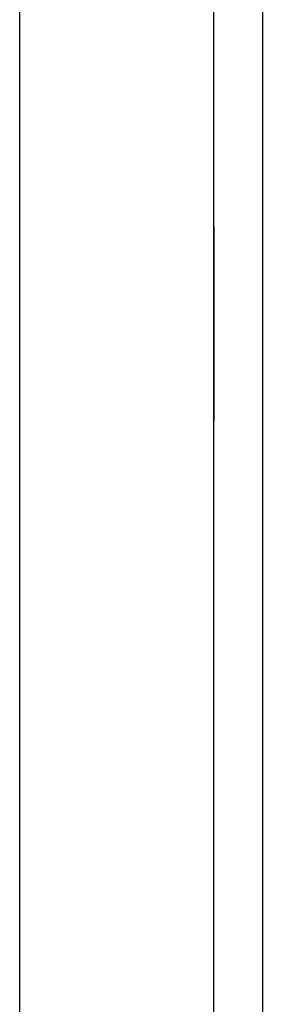
# Model space of a CAD drawing. Units: millimetres. Extents: x -163 to 130, y 46 to 372.
# Drawn here: x -137 to -137, y 155 to 157 of the extents above; entities that cross this region are included whole.
import ezdxf

# ---------------------------------------------------------------- set-up
doc = ezdxf.new("R2010")
doc.units = ezdxf.units.MM
doc.header["$MEASUREMENT"] = 0
doc.layers.add('Ebene 1', color=7, linetype='Continuous', lineweight=0)

msp = doc.modelspace()

# ---------------------------------------------------------------- linework, layer by layer
at = {"layer": 'Ebene 1', "color": 18, "lineweight": 25, "true_color": 0x000000}
for points in [[(-136.983, 159.42), (-136.983, 159.42), (-136.983, 151.0239), (-136.983, 151.0239)], [(-136.7008, 151.3061), (-136.7008, 151.3061), (-136.7008, 159.2083), (-136.7008, 159.2083)], [(-136.6302, 159.2083), (-136.6302, 159.2083), (-136.6302, 151.3061), (-136.6302, 151.3061)], [(-136.7008, 156.3861), (-136.7008, 156.3861), (-136.7008, 156.3861), (-136.7008, 156.3861)], [(-136.7008, 156.3861), (-136.7008, 156.3861), (-136.7008, 156.3861), (-136.7008, 156.3861)], [(-136.7008, 156.3861), (-136.7008, 156.3861), (-136.7008, 156.3861), (-136.7008, 156.3861)], [(-136.7008, 156.3156), (-136.7008, 156.3156), (-136.7008, 156.3156), (-136.7008, 156.3156)], [(-136.7008, 156.3156), (-136.7008, 156.3156), (-136.7008, 156.3156), (-136.7008, 156.3156)], [(-136.7008, 156.3156), (-136.7008, 156.3156), (-136.7008, 156.3156), (-136.7008, 156.3156)], [(-136.7008, 156.3156), (-136.7008, 156.3156), (-136.7008, 156.3156), (-136.7008, 156.3156)], [(-136.7008, 156.3156), (-136.7008, 156.3156), (-136.7008, 156.3156), (-136.7008, 156.3156)], [(-136.7008, 156.3156), (-136.7008, 156.3156), (-136.7008, 156.3156), (-136.7008, 156.3156)], [(-136.7008, 156.3156), (-136.7008, 156.3156), (-136.7008, 156.3156), (-136.7008, 156.3156)], [(-136.7008, 156.3156), (-136.7008, 156.3156), (-136.7008, 156.3156), (-136.7008, 156.3156)], [(-136.7008, 156.3156), (-136.7008, 156.3156), (-136.7008, 156.3156), (-136.7008, 156.3156)], [(-136.7008, 156.3156), (-136.7008, 156.3156), (-136.7008, 156.3156), (-136.7008, 156.3156)], [(-136.7008, 156.3156), (-136.7008, 156.3156), (-136.7008, 156.3156), (-136.7008, 156.3156)], [(-136.7008, 156.3156), (-136.7008, 156.3156), (-136.7008, 156.3156), (-136.7008, 156.3156)], [(-136.7008, 156.3156), (-136.7008, 156.3156), (-136.7008, 156.3156), (-136.7008, 156.3156)], [(-136.7008, 156.3156), (-136.7008, 156.3156), (-136.7008, 156.3156), (-136.7008, 156.3156)], [(-136.7008, 156.3156), (-136.7008, 156.3156), (-136.7008, 156.3156), (-136.7008, 156.3156)], [(-136.7008, 156.3156), (-136.7008, 156.3156), (-136.7008, 156.3156), (-136.7008, 156.3156)], [(-136.7008, 156.3156), (-136.7008, 156.3156), (-136.7008, 156.3156), (-136.7008, 156.3156)], [(-136.7008, 156.3156), (-136.7008, 156.3156), (-136.7008, 156.3156), (-136.7008, 156.3156)], [(-136.7008, 156.3156), (-136.7008, 156.3156), (-136.7008, 156.3156), (-136.7008, 156.3156)], [(-136.7008, 156.3156), (-136.7008, 156.3156), (-136.7008, 156.3156), (-136.7008, 156.3156)], [(-136.7008, 156.3156), (-136.7008, 156.3156), (-136.7008, 156.3156), (-136.7008, 156.3156)], [(-136.7008, 156.3156), (-136.7008, 156.3156), (-136.7008, 156.3156), (-136.7008, 156.3156)], [(-136.7008, 156.3156), (-136.7008, 156.3156), (-136.7008, 156.3156), (-136.7008, 156.3156)], [(-136.7008, 156.3156), (-136.7008, 156.3156), (-136.7008, 156.3156), (-136.7008, 156.3156)], [(-136.7008, 156.3156), (-136.7008, 156.3156), (-136.7008, 156.3156), (-136.7008, 156.3156)], [(-136.7008, 156.3156), (-136.7008, 156.3156), (-136.7008, 156.3156), (-136.7008, 156.3156)], [(-136.7008, 156.3156), (-136.7008, 156.3156), (-136.7008, 156.3156), (-136.7008, 156.3156)], [(-136.7008, 156.3156), (-136.7008, 156.3156), (-136.7008, 156.3156), (-136.7008, 156.3156)], [(-136.7008, 156.3156), (-136.7008, 156.3156), (-136.7008, 156.3156), (-136.7008, 156.3156)], [(-136.7008, 156.3156), (-136.7008, 156.3156), (-136.7008, 156.3156), (-136.7008, 156.3156)], [(-136.7008, 156.3156), (-136.7008, 156.3156), (-136.7008, 156.3156), (-136.7008, 156.3156)], [(-136.7008, 156.3156), (-136.7008, 156.3156), (-136.7008, 156.3156), (-136.7008, 156.3156)], [(-136.7008, 156.3156), (-136.7008, 156.3156), (-136.7008, 156.3156), (-136.7008, 156.3156)], [(-136.7008, 156.3156), (-136.7008, 156.3156), (-136.7008, 156.3156), (-136.7008, 156.3156)], [(-136.7008, 156.3156), (-136.7008, 156.3156), (-136.7008, 156.3156), (-136.7008, 156.3156)], [(-136.7008, 156.3156), (-136.7008, 156.3156), (-136.7008, 156.3156), (-136.7008, 156.3156)], [(-136.7008, 156.3156), (-136.7008, 156.3156), (-136.7008, 156.3156), (-136.7008, 156.3156)], [(-136.7008, 156.3156), (-136.7008, 156.3156), (-136.7008, 156.3156), (-136.7008, 156.3156)], [(-136.7008, 156.3156), (-136.7008, 156.3156), (-136.7008, 156.3156), (-136.7008, 156.3156)], [(-136.7008, 156.3156), (-136.7008, 156.3156), (-136.7008, 156.3156), (-136.7008, 156.3156)], [(-136.7008, 156.3156), (-136.7008, 156.3156), (-136.7008, 156.3156), (-136.7008, 156.3156)], [(-136.7008, 156.3156), (-136.7008, 156.3156), (-136.7008, 156.3156), (-136.7008, 156.3156)], [(-136.7008, 156.3156), (-136.7008, 156.3156), (-136.7008, 156.3156), (-136.7008, 156.3156)], [(-136.7008, 156.3156), (-136.7008, 156.3156), (-136.7008, 156.3156), (-136.7008, 156.3156)], [(-136.7008, 156.3156), (-136.7008, 156.3156), (-136.7008, 156.3156), (-136.7008, 156.3156)], [(-136.7008, 156.3156), (-136.7008, 156.3156), (-136.7008, 156.3156), (-136.7008, 156.3156)], [(-136.7008, 156.3156), (-136.7008, 156.3156), (-136.7008, 156.3156), (-136.7008, 156.3156)], [(-136.7008, 156.3156), (-136.7008, 156.3156), (-136.7008, 156.3156), (-136.7008, 156.3156)], [(-136.7008, 156.3156), (-136.7008, 156.3156), (-136.7008, 156.3156), (-136.7008, 156.3156)], [(-136.7008, 156.3156), (-136.7008, 156.3156), (-136.7008, 156.3156), (-136.7008, 156.3156)], [(-136.7008, 156.3156), (-136.7008, 156.3156), (-136.7008, 156.3156), (-136.7008, 156.3156)], [(-136.7008, 156.3156), (-136.7008, 156.3156), (-136.7008, 156.3156), (-136.7008, 156.3156)], [(-136.7008, 156.3156), (-136.7008, 156.3156), (-136.7008, 156.3156), (-136.7008, 156.3156)], [(-136.7008, 156.3156), (-136.7008, 156.3156), (-136.7008, 156.3156), (-136.7008, 156.3156)], [(-136.7008, 156.3156), (-136.7008, 156.3156), (-136.7008, 156.3156), (-136.7008, 156.3156)], [(-136.7008, 156.3156), (-136.7008, 156.3156), (-136.7008, 156.3156), (-136.7008, 156.3156)], [(-136.7008, 156.3156), (-136.7008, 156.3156), (-136.7008, 156.3156), (-136.7008, 156.3156)], [(-136.7008, 156.3156), (-136.7008, 156.3156), (-136.7008, 156.3156), (-136.7008, 156.3156)], [(-136.7008, 156.3156), (-136.7008, 156.3156), (-136.7008, 156.3156), (-136.7008, 156.3156)], [(-136.7008, 156.3156), (-136.7008, 156.3156), (-136.7008, 156.3156), (-136.7008, 156.3156)], [(-136.7008, 156.3156), (-136.7008, 156.3156), (-136.7008, 156.3156), (-136.7008, 156.3156)], [(-136.7008, 156.3156), (-136.7008, 156.3156), (-136.7008, 156.3156), (-136.7008, 156.3156)], [(-136.7008, 156.3156), (-136.7008, 156.3156), (-136.7008, 156.3156), (-136.7008, 156.3156)], [(-136.7008, 156.3156), (-136.7008, 156.3156), (-136.7008, 156.3156), (-136.7008, 156.3156)], [(-136.7008, 156.3156), (-136.7008, 156.3156), (-136.7008, 156.3156), (-136.7008, 156.3156)], [(-136.7008, 156.3156), (-136.7008, 156.3156), (-136.7008, 156.3156), (-136.7008, 156.3156)], [(-136.7008, 156.3156), (-136.7008, 156.3156), (-136.7008, 156.3156), (-136.7008, 156.3156)], [(-136.7008, 156.3156), (-136.7008, 156.3156), (-136.7008, 156.3156), (-136.7008, 156.3156)], [(-136.7008, 156.3156), (-136.7008, 156.3156), (-136.7008, 156.3156), (-136.7008, 156.3156)], [(-136.7008, 156.3156), (-136.7008, 156.3156), (-136.7008, 156.3156), (-136.7008, 156.3156)], [(-136.7008, 156.3156), (-136.7008, 156.3156), (-136.7008, 156.3156), (-136.7008, 156.3156)], [(-136.7008, 156.3156), (-136.7008, 156.3156), (-136.7008, 156.3156), (-136.7008, 156.3156)], [(-136.7008, 156.3156), (-136.7008, 156.3156), (-136.7008, 156.3156), (-136.7008, 156.3156)], [(-136.7008, 156.3156), (-136.7008, 156.3156), (-136.7008, 156.3156), (-136.7008, 156.3156)], [(-136.7008, 156.3156), (-136.7008, 156.3156), (-136.7008, 156.3156), (-136.7008, 156.3156)], [(-136.7008, 156.3156), (-136.7008, 156.3156), (-136.7008, 156.3156), (-136.7008, 156.3156)], [(-136.7008, 156.3156), (-136.7008, 156.3156), (-136.7008, 156.3156), (-136.7008, 156.3156)], [(-136.7008, 156.3156), (-136.7008, 156.3156), (-136.7008, 156.3156), (-136.7008, 156.3156)], [(-136.7008, 156.3156), (-136.7008, 156.3156), (-136.7008, 156.3156), (-136.7008, 156.3156)], [(-136.7008, 156.3156), (-136.7008, 156.3156), (-136.7008, 156.3156), (-136.7008, 156.3156)], [(-136.7008, 156.3156), (-136.7008, 156.3156), (-136.7008, 156.3156), (-136.7008, 156.3156)], [(-136.7008, 156.3156), (-136.7008, 156.3156), (-136.7008, 156.3156), (-136.7008, 156.3156)], [(-136.7008, 156.3156), (-136.7008, 156.3156), (-136.7008, 156.3156), (-136.7008, 156.3156)], [(-136.7008, 156.3156), (-136.7008, 156.3156), (-136.7008, 156.3156), (-136.7008, 156.3156)], [(-136.7008, 156.3156), (-136.7008, 156.3156), (-136.7008, 156.3156), (-136.7008, 156.3156)], [(-136.7008, 156.3156), (-136.7008, 156.3156), (-136.7008, 156.3156), (-136.7008, 156.3156)], [(-136.7008, 156.3156), (-136.7008, 156.3156), (-136.7008, 156.3156), (-136.7008, 156.3156)], [(-136.7008, 156.3156), (-136.7008, 156.3156), (-136.7008, 156.3156), (-136.7008, 156.3156)], [(-136.7008, 156.3156), (-136.7008, 156.3156), (-136.7008, 156.3156), (-136.7008, 156.3156)], [(-136.7008, 156.3156), (-136.7008, 156.3156), (-136.7008, 156.3156), (-136.7008, 156.3156)], [(-136.7008, 156.3156), (-136.7008, 156.3156), (-136.7008, 156.3156), (-136.7008, 156.3156)], [(-136.7008, 156.3156), (-136.7008, 156.3156), (-136.7008, 156.3156), (-136.7008, 156.3156)], [(-136.7008, 156.3156), (-136.7008, 156.3156), (-136.7008, 156.3156), (-136.7008, 156.3156)], [(-136.7008, 156.3156), (-136.7008, 156.3156), (-136.7008, 156.3156), (-136.7008, 156.3156)], [(-136.7008, 156.3156), (-136.7008, 156.3156), (-136.7008, 156.3156), (-136.7008, 156.3156)], [(-136.7008, 156.245), (-136.7008, 156.245), (-136.7008, 156.3156), (-136.7008, 156.3156)], [(-136.7008, 156.3156), (-136.7008, 156.3156), (-136.7008, 156.3156), (-136.7008, 156.3156)], [(-136.7008, 156.3156), (-136.7008, 156.3156), (-136.7008, 156.3156), (-136.7008, 156.3156)], [(-136.7008, 156.3156), (-136.7008, 156.3156), (-136.7008, 156.3156), (-136.7008, 156.3156)], [(-136.7008, 156.3156), (-136.7008, 156.3156), (-136.7008, 156.3156), (-136.7008, 156.3156)], [(-136.7008, 156.3156), (-136.7008, 156.3156), (-136.7008, 156.3156), (-136.7008, 156.3156)], [(-136.7008, 156.3156), (-136.7008, 156.3156), (-136.7008, 156.3156), (-136.7008, 156.3156)], [(-136.7008, 156.3156), (-136.7008, 156.3156), (-136.7008, 156.3156), (-136.7008, 156.3156)], [(-136.7008, 156.3156), (-136.7008, 156.3156), (-136.7008, 156.3156), (-136.7008, 156.3156)], [(-136.7008, 156.3156), (-136.7008, 156.3156), (-136.7008, 156.3156), (-136.7008, 156.3156)], [(-136.7008, 156.3156), (-136.7008, 156.3156), (-136.7008, 156.3156), (-136.7008, 156.3156)], [(-136.7008, 156.3156), (-136.7008, 156.3156), (-136.7008, 156.3156), (-136.7008, 156.3156)], [(-136.7008, 156.3156), (-136.7008, 156.3156), (-136.7008, 156.3156), (-136.7008, 156.3156)], [(-136.7008, 156.3156), (-136.7008, 156.3156), (-136.7008, 156.3156), (-136.7008, 156.3156)], [(-136.7008, 156.3156), (-136.7008, 156.3156), (-136.7008, 156.3156), (-136.7008, 156.3156)], [(-136.7008, 156.3156), (-136.7008, 156.3156), (-136.7008, 156.3156), (-136.7008, 156.3156)], [(-136.7008, 156.3156), (-136.7008, 156.3156), (-136.7008, 156.3156), (-136.7008, 156.3156)], [(-136.7008, 156.3156), (-136.7008, 156.3156), (-136.7008, 156.3156), (-136.7008, 156.3156)], [(-136.7008, 156.3156), (-136.7008, 156.3156), (-136.7008, 156.3156), (-136.7008, 156.3156)], [(-136.7008, 156.3156), (-136.7008, 156.3156), (-136.7008, 156.3156), (-136.7008, 156.3156)], [(-136.7008, 156.3156), (-136.7008, 156.3156), (-136.7008, 156.3156), (-136.7008, 156.3156)], [(-136.7008, 156.3156), (-136.7008, 156.3156), (-136.7008, 156.3156), (-136.7008, 156.3156)], [(-136.7008, 156.3156), (-136.7008, 156.3156), (-136.7008, 156.3156), (-136.7008, 156.3156)], [(-136.7008, 156.3156), (-136.7008, 156.3156), (-136.7008, 156.3156), (-136.7008, 156.3156)], [(-136.7008, 156.3156), (-136.7008, 156.3156), (-136.7008, 156.3156), (-136.7008, 156.3156)], [(-136.7008, 156.3156), (-136.7008, 156.3156), (-136.7008, 156.3156), (-136.7008, 156.3156)], [(-136.7008, 156.3156), (-136.7008, 156.3156), (-136.7008, 156.3156), (-136.7008, 156.3156)], [(-136.7008, 156.3156), (-136.7008, 156.3156), (-136.7008, 156.3156), (-136.7008, 156.3156)], [(-136.7008, 156.3156), (-136.7008, 156.3156), (-136.7008, 156.3156), (-136.7008, 156.3156)], [(-136.7008, 156.3156), (-136.7008, 156.3156), (-136.7008, 156.3156), (-136.7008, 156.3156)], [(-136.7008, 156.3156), (-136.7008, 156.3156), (-136.7008, 156.3156), (-136.7008, 156.3156)], [(-136.7008, 156.3156), (-136.7008, 156.3156), (-136.7008, 156.3156), (-136.7008, 156.3156)], [(-136.7008, 156.3156), (-136.7008, 156.3156), (-136.7008, 156.3156), (-136.7008, 156.3156)], [(-136.7008, 156.3156), (-136.7008, 156.3156), (-136.7008, 156.3156), (-136.7008, 156.3156)], [(-136.7008, 156.3156), (-136.7008, 156.3156), (-136.7008, 156.3156), (-136.7008, 156.3156)], [(-136.7008, 156.3156), (-136.7008, 156.3156), (-136.7008, 156.3156), (-136.7008, 156.3156)], [(-136.7008, 156.3156), (-136.7008, 156.3156), (-136.7008, 156.3156), (-136.7008, 156.3156)], [(-136.7008, 156.3156), (-136.7008, 156.3156), (-136.7008, 156.3156), (-136.7008, 156.3156)], [(-136.7008, 156.3156), (-136.7008, 156.3156), (-136.7008, 156.3156), (-136.7008, 156.3156)], [(-136.7008, 156.3156), (-136.7008, 156.3156), (-136.7008, 156.3156), (-136.7008, 156.3156)], [(-136.7008, 156.3156), (-136.7008, 156.3156), (-136.7008, 156.3156), (-136.7008, 156.3156)], [(-136.7008, 156.3156), (-136.7008, 156.3156), (-136.7008, 156.3156), (-136.7008, 156.3156)], [(-136.7008, 156.3156), (-136.7008, 156.3156), (-136.7008, 156.3156), (-136.7008, 156.3156)], [(-136.7008, 156.3156), (-136.7008, 156.3156), (-136.7008, 156.3156), (-136.7008, 156.3156)], [(-136.7008, 156.3156), (-136.7008, 156.3156), (-136.7008, 156.3156), (-136.7008, 156.3156)], [(-136.7008, 156.3156), (-136.7008, 156.3156), (-136.7008, 156.3156), (-136.7008, 156.3156)], [(-136.7008, 156.3156), (-136.7008, 156.3156), (-136.7008, 156.3156), (-136.7008, 156.3156)], [(-136.7008, 156.3156), (-136.7008, 156.3156), (-136.7008, 156.3156), (-136.7008, 156.3156)], [(-136.7008, 156.3156), (-136.7008, 156.3156), (-136.7008, 156.3156), (-136.7008, 156.3156)], [(-136.7008, 156.3156), (-136.7008, 156.3156), (-136.7008, 156.3156), (-136.7008, 156.3156)], [(-136.7008, 156.3156), (-136.7008, 156.3156), (-136.7008, 156.3156), (-136.7008, 156.3156)], [(-136.7008, 156.3156), (-136.7008, 156.3156), (-136.7008, 156.3156), (-136.7008, 156.3156)], [(-136.7008, 156.3156), (-136.7008, 156.3156), (-136.7008, 156.3156), (-136.7008, 156.3156)], [(-136.7008, 156.3156), (-136.7008, 156.3156), (-136.7008, 156.3156), (-136.7008, 156.3156)], [(-136.7008, 156.3156), (-136.7008, 156.3156), (-136.7008, 156.3156), (-136.7008, 156.3156)], [(-136.7008, 156.3156), (-136.7008, 156.3156), (-136.7008, 156.3156), (-136.7008, 156.3156)], [(-136.7008, 156.3156), (-136.7008, 156.3156), (-136.7008, 156.3156), (-136.7008, 156.3156)], [(-136.7008, 156.3156), (-136.7008, 156.3156), (-136.7008, 156.3156), (-136.7008, 156.3156)], [(-136.7008, 156.3156), (-136.7008, 156.3156), (-136.7008, 156.3156), (-136.7008, 156.3156)], [(-136.7008, 156.3156), (-136.7008, 156.3156), (-136.7008, 156.3156), (-136.7008, 156.3156)], [(-136.7008, 156.3156), (-136.7008, 156.3156), (-136.7008, 156.3156), (-136.7008, 156.3156)], [(-136.7008, 156.3156), (-136.7008, 156.3156), (-136.7008, 156.3156), (-136.7008, 156.3156)], [(-136.7008, 156.3156), (-136.7008, 156.3156), (-136.7008, 156.3156), (-136.7008, 156.3156)], [(-136.7008, 156.245), (-136.7008, 156.245), (-136.7008, 156.245), (-136.7008, 156.245)], [(-136.7008, 156.245), (-136.7008, 156.245), (-136.7008, 156.245), (-136.7008, 156.245)], [(-136.7008, 156.245), (-136.7008, 156.245), (-136.7008, 156.245), (-136.7008, 156.245)], [(-136.7008, 156.245), (-136.7008, 156.245), (-136.7008, 156.245), (-136.7008, 156.245)], [(-136.7008, 156.245), (-136.7008, 156.245), (-136.7008, 156.1744), (-136.7008, 156.1744)], [(-136.7008, 156.245), (-136.7008, 156.245), (-136.7008, 156.245), (-136.7008, 156.245)], [(-136.7008, 156.245), (-136.7008, 156.245), (-136.7008, 156.245), (-136.7008, 156.245)], [(-136.7008, 156.245), (-136.7008, 156.245), (-136.7008, 156.245), (-136.7008, 156.245)], [(-136.7008, 156.245), (-136.7008, 156.245), (-136.7008, 156.245), (-136.7008, 156.245)], [(-136.7008, 156.245), (-136.7008, 156.245), (-136.7008, 156.245), (-136.7008, 156.245)], [(-136.7008, 156.245), (-136.7008, 156.245), (-136.7008, 156.245), (-136.7008, 156.245)], [(-136.7008, 156.245), (-136.7008, 156.245), (-136.7008, 156.245), (-136.7008, 156.245)], [(-136.7008, 156.245), (-136.7008, 156.245), (-136.7008, 156.245), (-136.7008, 156.245)], [(-136.7008, 156.245), (-136.7008, 156.245), (-136.7008, 156.245), (-136.7008, 156.245)], [(-136.7008, 156.245), (-136.7008, 156.245), (-136.7008, 156.245), (-136.7008, 156.245)], [(-136.7008, 156.245), (-136.7008, 156.245), (-136.7008, 156.245), (-136.7008, 156.245)], [(-136.7008, 156.245), (-136.7008, 156.245), (-136.7008, 156.245), (-136.7008, 156.245)], [(-136.7008, 156.1744), (-136.7008, 156.1744), (-136.7008, 156.245), (-136.7008, 156.245)], [(-136.7008, 156.1744), (-136.7008, 156.1744), (-136.7008, 156.245), (-136.7008, 156.245)], [(-136.7008, 156.245), (-136.7008, 156.245), (-136.7008, 156.245), (-136.7008, 156.245)], [(-136.7008, 156.245), (-136.7008, 156.245), (-136.7008, 156.245), (-136.7008, 156.245)], [(-136.7008, 156.245), (-136.7008, 156.245), (-136.7008, 156.245), (-136.7008, 156.245)], [(-136.7008, 156.245), (-136.7008, 156.245), (-136.7008, 156.245), (-136.7008, 156.245)], [(-136.7008, 156.245), (-136.7008, 156.245), (-136.7008, 156.245), (-136.7008, 156.245)], [(-136.7008, 156.245), (-136.7008, 156.245), (-136.7008, 156.245), (-136.7008, 156.245)], [(-136.7008, 156.245), (-136.7008, 156.245), (-136.7008, 156.245), (-136.7008, 156.245)], [(-136.7008, 156.245), (-136.7008, 156.245), (-136.7008, 156.245), (-136.7008, 156.245)], [(-136.7008, 156.245), (-136.7008, 156.245), (-136.7008, 156.245), (-136.7008, 156.245)], [(-136.7008, 156.245), (-136.7008, 156.245), (-136.7008, 156.245), (-136.7008, 156.245)], [(-136.7008, 156.245), (-136.7008, 156.245), (-136.7008, 156.245), (-136.7008, 156.245)], [(-136.7008, 156.245), (-136.7008, 156.245), (-136.7008, 156.245), (-136.7008, 156.245)], [(-136.7008, 156.245), (-136.7008, 156.245), (-136.7008, 156.245), (-136.7008, 156.245)], [(-136.7008, 156.245), (-136.7008, 156.245), (-136.7008, 156.245), (-136.7008, 156.245)], [(-136.7008, 156.245), (-136.7008, 156.245), (-136.7008, 156.245), (-136.7008, 156.245)], [(-136.7008, 156.245), (-136.7008, 156.245), (-136.7008, 156.245), (-136.7008, 156.245)], [(-136.7008, 156.245), (-136.7008, 156.245), (-136.7008, 156.245), (-136.7008, 156.245)], [(-136.7008, 156.245), (-136.7008, 156.245), (-136.7008, 156.245), (-136.7008, 156.245)], [(-136.7008, 156.245), (-136.7008, 156.245), (-136.7008, 156.245), (-136.7008, 156.245)], [(-136.7008, 156.245), (-136.7008, 156.245), (-136.7008, 156.245), (-136.7008, 156.245)], [(-136.7008, 156.245), (-136.7008, 156.245), (-136.7008, 156.245), (-136.7008, 156.245)], [(-136.7008, 156.245), (-136.7008, 156.245), (-136.7008, 156.245), (-136.7008, 156.245)], [(-136.7008, 156.245), (-136.7008, 156.245), (-136.7008, 156.245), (-136.7008, 156.245)], [(-136.7008, 156.245), (-136.7008, 156.245), (-136.7008, 156.245), (-136.7008, 156.245)], [(-136.7008, 156.245), (-136.7008, 156.245), (-136.7008, 156.245), (-136.7008, 156.245)], [(-136.7008, 156.245), (-136.7008, 156.245), (-136.7008, 156.245), (-136.7008, 156.245)], [(-136.7008, 156.245), (-136.7008, 156.245), (-136.7008, 156.245), (-136.7008, 156.245)], [(-136.7008, 156.245), (-136.7008, 156.245), (-136.7008, 156.245), (-136.7008, 156.245)], [(-136.7008, 156.245), (-136.7008, 156.245), (-136.7008, 156.245), (-136.7008, 156.245)], [(-136.7008, 156.245), (-136.7008, 156.245), (-136.7008, 156.245), (-136.7008, 156.245)], [(-136.7008, 156.245), (-136.7008, 156.245), (-136.7008, 156.245), (-136.7008, 156.245)], [(-136.7008, 156.245), (-136.7008, 156.245), (-136.7008, 156.245), (-136.7008, 156.245)], [(-136.7008, 156.245), (-136.7008, 156.245), (-136.7008, 156.245), (-136.7008, 156.245)], [(-136.7008, 156.245), (-136.7008, 156.245), (-136.7008, 156.245), (-136.7008, 156.245)], [(-136.7008, 156.245), (-136.7008, 156.245), (-136.7008, 156.245), (-136.7008, 156.245)], [(-136.7008, 156.1744), (-136.7008, 156.1744), (-136.7008, 156.1744), (-136.7008, 156.1744)], [(-136.7008, 156.1744), (-136.7008, 156.1744), (-136.7008, 156.1744), (-136.7008, 156.1744)], [(-136.7008, 156.1744), (-136.7008, 156.1744), (-136.7008, 156.1744), (-136.7008, 156.1744)], [(-136.7008, 156.1744), (-136.7008, 156.1744), (-136.7008, 156.1744), (-136.7008, 156.1744)], [(-136.7008, 156.1744), (-136.7008, 156.1744), (-136.7008, 156.1744), (-136.7008, 156.1744)], [(-136.7008, 156.1744), (-136.7008, 156.1744), (-136.7008, 156.1744), (-136.7008, 156.1744)], [(-136.7008, 156.1744), (-136.7008, 156.1744), (-136.7008, 156.1744), (-136.7008, 156.1744)], [(-136.7008, 156.1744), (-136.7008, 156.1744), (-136.7008, 156.1744), (-136.7008, 156.1744)], [(-136.7008, 156.1744), (-136.7008, 156.1744), (-136.7008, 156.1744), (-136.7008, 156.1744)], [(-136.7008, 156.1744), (-136.7008, 156.1744), (-136.7008, 156.1744), (-136.7008, 156.1744)], [(-136.7008, 156.1744), (-136.7008, 156.1744), (-136.7008, 156.1744), (-136.7008, 156.1744)], [(-136.7008, 156.1744), (-136.7008, 156.1744), (-136.7008, 156.1744), (-136.7008, 156.1744)], [(-136.7008, 156.1744), (-136.7008, 156.1744), (-136.7008, 156.1744), (-136.7008, 156.1744)], [(-136.7008, 156.1744), (-136.7008, 156.1744), (-136.7008, 156.1744), (-136.7008, 156.1744)], [(-136.7008, 156.1744), (-136.7008, 156.1744), (-136.7008, 156.1744), (-136.7008, 156.1744)], [(-136.7008, 156.1744), (-136.7008, 156.1744), (-136.7008, 156.1744), (-136.7008, 156.1744)], [(-136.7008, 156.1744), (-136.7008, 156.1744), (-136.7008, 156.1744), (-136.7008, 156.1744)], [(-136.7008, 156.1744), (-136.7008, 156.1744), (-136.7008, 156.1744), (-136.7008, 156.1744)], [(-136.7008, 156.1744), (-136.7008, 156.1744), (-136.7008, 156.1744), (-136.7008, 156.1744)], [(-136.7008, 156.1744), (-136.7008, 156.1744), (-136.7008, 156.1744), (-136.7008, 156.1744)], [(-136.7008, 156.1744), (-136.7008, 156.1744), (-136.7008, 156.1744), (-136.7008, 156.1744)], [(-136.7008, 156.1744), (-136.7008, 156.1744), (-136.7008, 156.1744), (-136.7008, 156.1744)], [(-136.7008, 156.1744), (-136.7008, 156.1744), (-136.7008, 156.1744), (-136.7008, 156.1744)], [(-136.7008, 156.1744), (-136.7008, 156.1744), (-136.7008, 156.1744), (-136.7008, 156.1744)], [(-136.7008, 156.1744), (-136.7008, 156.1744), (-136.7008, 156.1744), (-136.7008, 156.1744)], [(-136.7008, 156.1744), (-136.7008, 156.1744), (-136.7008, 156.1744), (-136.7008, 156.1744)], [(-136.7008, 156.1744), (-136.7008, 156.1744), (-136.7008, 156.1744), (-136.7008, 156.1744)], [(-136.7008, 156.1744), (-136.7008, 156.1744), (-136.7008, 156.1744), (-136.7008, 156.1744)], [(-136.7008, 156.1744), (-136.7008, 156.1744), (-136.7008, 156.1744), (-136.7008, 156.1744)], [(-136.7008, 156.1744), (-136.7008, 156.1744), (-136.7008, 156.1744), (-136.7008, 156.1744)], [(-136.7008, 156.1744), (-136.7008, 156.1744), (-136.7008, 156.1744), (-136.7008, 156.1744)], [(-136.7008, 156.1744), (-136.7008, 156.1744), (-136.7008, 156.1744), (-136.7008, 156.1744)], [(-136.7008, 156.1744), (-136.7008, 156.1744), (-136.7008, 156.1744), (-136.7008, 156.1744)], [(-136.7008, 156.1744), (-136.7008, 156.1744), (-136.7008, 156.1744), (-136.7008, 156.1744)], [(-136.7008, 156.1744), (-136.7008, 156.1744), (-136.7008, 156.1744), (-136.7008, 156.1744)], [(-136.7008, 156.1744), (-136.7008, 156.1744), (-136.7008, 156.1744), (-136.7008, 156.1744)], [(-136.7008, 156.1744), (-136.7008, 156.1744), (-136.7008, 156.1744), (-136.7008, 156.1744)], [(-136.7008, 156.1744), (-136.7008, 156.1744), (-136.7008, 156.1744), (-136.7008, 156.1744)], [(-136.7008, 156.1744), (-136.7008, 156.1744), (-136.7008, 156.1744), (-136.7008, 156.1744)], [(-136.7008, 156.1744), (-136.7008, 156.1744), (-136.7008, 156.1744), (-136.7008, 156.1744)], [(-136.7008, 156.1744), (-136.7008, 156.1744), (-136.7008, 156.1744), (-136.7008, 156.1744)], [(-136.7008, 156.1744), (-136.7008, 156.1744), (-136.7008, 156.1744), (-136.7008, 156.1744)], [(-136.7008, 156.1744), (-136.7008, 156.1744), (-136.7008, 156.1744), (-136.7008, 156.1744)], [(-136.7008, 156.1744), (-136.7008, 156.1744), (-136.7008, 156.1744), (-136.7008, 156.1744)], [(-136.7008, 156.1744), (-136.7008, 156.1744), (-136.7008, 156.1744), (-136.7008, 156.1744)], [(-136.7008, 156.1744), (-136.7008, 156.1744), (-136.7008, 156.1744), (-136.7008, 156.1744)], [(-136.7008, 156.1744), (-136.7008, 156.1744), (-136.7008, 156.1744), (-136.7008, 156.1744)], [(-136.7008, 156.1744), (-136.7008, 156.1744), (-136.7008, 156.1744), (-136.7008, 156.1744)], [(-136.7008, 156.1744), (-136.7008, 156.1744), (-136.7008, 156.1744), (-136.7008, 156.1744)], [(-136.7008, 156.1744), (-136.7008, 156.1744), (-136.7008, 156.1744), (-136.7008, 156.1744)], [(-136.7008, 156.1744), (-136.7008, 156.1744), (-136.7008, 156.1744), (-136.7008, 156.1744)], [(-136.7008, 156.1744), (-136.7008, 156.1744), (-136.7008, 156.1744), (-136.7008, 156.1744)], [(-136.7008, 156.1744), (-136.7008, 156.1744), (-136.7008, 156.1744), (-136.7008, 156.1744)], [(-136.7008, 156.1744), (-136.7008, 156.1744), (-136.7008, 156.1744), (-136.7008, 156.1744)], [(-136.7008, 156.1744), (-136.7008, 156.1744), (-136.7008, 156.1744), (-136.7008, 156.1744)], [(-136.7008, 156.1744), (-136.7008, 156.1744), (-136.7008, 156.1744), (-136.7008, 156.1744)], [(-136.7008, 156.1744), (-136.7008, 156.1744), (-136.7008, 156.1744), (-136.7008, 156.1744)], [(-136.7008, 156.1744), (-136.7008, 156.1744), (-136.7008, 156.1744), (-136.7008, 156.1744)], [(-136.7008, 156.1744), (-136.7008, 156.1744), (-136.7008, 156.1744), (-136.7008, 156.1744)], [(-136.7008, 156.1744), (-136.7008, 156.1744), (-136.7008, 156.1744), (-136.7008, 156.1744)], [(-136.7008, 156.1744), (-136.7008, 156.1744), (-136.7008, 156.1744), (-136.7008, 156.1744)], [(-136.7008, 156.1744), (-136.7008, 156.1744), (-136.7008, 156.1744), (-136.7008, 156.1744)], [(-136.7008, 156.1744), (-136.7008, 156.1744), (-136.7008, 156.1744), (-136.7008, 156.1744)], [(-136.7008, 156.1744), (-136.7008, 156.1744), (-136.7008, 156.1744), (-136.7008, 156.1744)], [(-136.7008, 156.1744), (-136.7008, 156.1744), (-136.7008, 156.1744), (-136.7008, 156.1744)], [(-136.7008, 156.1744), (-136.7008, 156.1744), (-136.7008, 156.1744), (-136.7008, 156.1744)], [(-136.7008, 156.1744), (-136.7008, 156.1744), (-136.7008, 156.1744), (-136.7008, 156.1744)], [(-136.7008, 156.1744), (-136.7008, 156.1744), (-136.7008, 156.1744), (-136.7008, 156.1744)], [(-136.7008, 156.1744), (-136.7008, 156.1744), (-136.7008, 156.1744), (-136.7008, 156.1744)], [(-136.7008, 156.1744), (-136.7008, 156.1744), (-136.7008, 156.1744), (-136.7008, 156.1744)], [(-136.7008, 156.1744), (-136.7008, 156.1744), (-136.7008, 156.1744), (-136.7008, 156.1744)], [(-136.7008, 156.1744), (-136.7008, 156.1744), (-136.7008, 156.1744), (-136.7008, 156.1744)], [(-136.7008, 156.1744), (-136.7008, 156.1744), (-136.7008, 156.1744), (-136.7008, 156.1744)], [(-136.7008, 156.1744), (-136.7008, 156.1744), (-136.7008, 156.1744), (-136.7008, 156.1744)], [(-136.7008, 156.1744), (-136.7008, 156.1744), (-136.7008, 156.1744), (-136.7008, 156.1744)], [(-136.7008, 156.1744), (-136.7008, 156.1744), (-136.7008, 156.1744), (-136.7008, 156.1744)], [(-136.7008, 156.1744), (-136.7008, 156.1744), (-136.7008, 156.1744), (-136.7008, 156.1744)], [(-136.7008, 156.1744), (-136.7008, 156.1744), (-136.7008, 156.1744), (-136.7008, 156.1744)], [(-136.7008, 156.1744), (-136.7008, 156.1744), (-136.7008, 156.1744), (-136.7008, 156.1744)], [(-136.7008, 156.1744), (-136.7008, 156.1744), (-136.7008, 156.1744), (-136.7008, 156.1744)], [(-136.7008, 156.1744), (-136.7008, 156.1744), (-136.7008, 156.1744), (-136.7008, 156.1744)], [(-136.7008, 156.1744), (-136.7008, 156.1744), (-136.7008, 156.1744), (-136.7008, 156.1744)], [(-136.7008, 156.1744), (-136.7008, 156.1744), (-136.7008, 156.1744), (-136.7008, 156.1744)], [(-136.7008, 156.1744), (-136.7008, 156.1744), (-136.7008, 156.1744), (-136.7008, 156.1744)], [(-136.7008, 156.1744), (-136.7008, 156.1744), (-136.7008, 156.1744), (-136.7008, 156.1744)], [(-136.7008, 156.1744), (-136.7008, 156.1744), (-136.7008, 156.1744), (-136.7008, 156.1744)], [(-136.7008, 156.1744), (-136.7008, 156.1744), (-136.7008, 156.1744), (-136.7008, 156.1744)], [(-136.7008, 156.1744), (-136.7008, 156.1744), (-136.7008, 156.1744), (-136.7008, 156.1744)], [(-136.7008, 156.1744), (-136.7008, 156.1744), (-136.7008, 156.1744), (-136.7008, 156.1744)], [(-136.7008, 156.1744), (-136.7008, 156.1744), (-136.7008, 156.1744), (-136.7008, 156.1744)], [(-136.7008, 156.1744), (-136.7008, 156.1744), (-136.7008, 156.1744), (-136.7008, 156.1744)], [(-136.7008, 156.1744), (-136.7008, 156.1744), (-136.7008, 156.1744), (-136.7008, 156.1744)], [(-136.7008, 156.1744), (-136.7008, 156.1744), (-136.7008, 156.1744), (-136.7008, 156.1744)], [(-136.7008, 156.1744), (-136.7008, 156.1744), (-136.7008, 156.1744), (-136.7008, 156.1744)], [(-136.7008, 156.1744), (-136.7008, 156.1744), (-136.7008, 156.1744), (-136.7008, 156.1744)], [(-136.7008, 156.1744), (-136.7008, 156.1744), (-136.7008, 156.1744), (-136.7008, 156.1744)], [(-136.7008, 156.1744), (-136.7008, 156.1744), (-136.7008, 156.1744), (-136.7008, 156.1744)], [(-136.7008, 156.1744), (-136.7008, 156.1744), (-136.7008, 156.1744), (-136.7008, 156.1744)], [(-136.7008, 156.1744), (-136.7008, 156.1744), (-136.7008, 156.1744), (-136.7008, 156.1744)], [(-136.7008, 156.1744), (-136.7008, 156.1744), (-136.7008, 156.1744), (-136.7008, 156.1744)], [(-136.7008, 156.1744), (-136.7008, 156.1744), (-136.7008, 156.1744), (-136.7008, 156.1744)], [(-136.7008, 156.1744), (-136.7008, 156.1744), (-136.7008, 156.1744), (-136.7008, 156.1744)], [(-136.7008, 156.1744), (-136.7008, 156.1744), (-136.7008, 156.1744), (-136.7008, 156.1744)], [(-136.7008, 156.1744), (-136.7008, 156.1744), (-136.7008, 156.1744), (-136.7008, 156.1744)], [(-136.7008, 156.1744), (-136.7008, 156.1744), (-136.7008, 156.1744), (-136.7008, 156.1744)], [(-136.7008, 156.1744), (-136.7008, 156.1744), (-136.7008, 156.1744), (-136.7008, 156.1744)], [(-136.7008, 156.1744), (-136.7008, 156.1744), (-136.7008, 156.1744), (-136.7008, 156.1744)], [(-136.7008, 156.1744), (-136.7008, 156.1744), (-136.7008, 156.1744), (-136.7008, 156.1744)], [(-136.7008, 156.1744), (-136.7008, 156.1744), (-136.7008, 156.1744), (-136.7008, 156.1744)], [(-136.7008, 156.1744), (-136.7008, 156.1744), (-136.7008, 156.1744), (-136.7008, 156.1744)], [(-136.7008, 156.1744), (-136.7008, 156.1744), (-136.7008, 156.1744), (-136.7008, 156.1744)], [(-136.7008, 156.1744), (-136.7008, 156.1744), (-136.7008, 156.1744), (-136.7008, 156.1744)], [(-136.7008, 156.1744), (-136.7008, 156.1744), (-136.7008, 156.1744), (-136.7008, 156.1744)], [(-136.7008, 156.1744), (-136.7008, 156.1744), (-136.7008, 156.1744), (-136.7008, 156.1744)], [(-136.7008, 156.1744), (-136.7008, 156.1744), (-136.7008, 156.1744), (-136.7008, 156.1744)], [(-136.7008, 156.1744), (-136.7008, 156.1744), (-136.7008, 156.1744), (-136.7008, 156.1744)], [(-136.7008, 156.1744), (-136.7008, 156.1744), (-136.7008, 156.1744), (-136.7008, 156.1744)], [(-136.7008, 156.1744), (-136.7008, 156.1744), (-136.7008, 156.1744), (-136.7008, 156.1744)], [(-136.7008, 156.1744), (-136.7008, 156.1744), (-136.7008, 156.1744), (-136.7008, 156.1744)], [(-136.7008, 156.1744), (-136.7008, 156.1744), (-136.7008, 156.1744), (-136.7008, 156.1744)], [(-136.7008, 156.1744), (-136.7008, 156.1744), (-136.7008, 156.1744), (-136.7008, 156.1744)], [(-136.7008, 156.1744), (-136.7008, 156.1744), (-136.7008, 156.1744), (-136.7008, 156.1744)], [(-136.7008, 156.1744), (-136.7008, 156.1744), (-136.7008, 156.1744), (-136.7008, 156.1744)], [(-136.7008, 156.1744), (-136.7008, 156.1744), (-136.7008, 156.1744), (-136.7008, 156.1744)], [(-136.7008, 156.1744), (-136.7008, 156.1744), (-136.7008, 156.1744), (-136.7008, 156.1744)], [(-136.7008, 156.1744), (-136.7008, 156.1744), (-136.7008, 156.1744), (-136.7008, 156.1744)], [(-136.7008, 156.1744), (-136.7008, 156.1744), (-136.7008, 156.1744), (-136.7008, 156.1744)], [(-136.7008, 156.1744), (-136.7008, 156.1744), (-136.7008, 156.1744), (-136.7008, 156.1744)], [(-136.7008, 156.1744), (-136.7008, 156.1744), (-136.7008, 156.1744), (-136.7008, 156.1744)], [(-136.7008, 156.1744), (-136.7008, 156.1744), (-136.7008, 156.1744), (-136.7008, 156.1744)], [(-136.7008, 156.1744), (-136.7008, 156.1744), (-136.7008, 156.1744), (-136.7008, 156.1744)], [(-136.7008, 156.1744), (-136.7008, 156.1744), (-136.7008, 156.1744), (-136.7008, 156.1744)], [(-136.7008, 156.1744), (-136.7008, 156.1744), (-136.7008, 156.1744), (-136.7008, 156.1744)], [(-136.7008, 156.1744), (-136.7008, 156.1744), (-136.7008, 156.1744), (-136.7008, 156.1744)], [(-136.7008, 156.1744), (-136.7008, 156.1744), (-136.7008, 156.1744), (-136.7008, 156.1744)], [(-136.7008, 156.1744), (-136.7008, 156.1744), (-136.7008, 156.1744), (-136.7008, 156.1744)], [(-136.7008, 156.1744), (-136.7008, 156.1744), (-136.7008, 156.1744), (-136.7008, 156.1744)], [(-136.7008, 156.1744), (-136.7008, 156.1744), (-136.7008, 156.1744), (-136.7008, 156.1744)], [(-136.7008, 156.1744), (-136.7008, 156.1744), (-136.7008, 156.1744), (-136.7008, 156.1744)], [(-136.7008, 156.1744), (-136.7008, 156.1744), (-136.7008, 156.1744), (-136.7008, 156.1744)], [(-136.7008, 156.1744), (-136.7008, 156.1744), (-136.7008, 156.1744), (-136.7008, 156.1744)], [(-136.7008, 156.1744), (-136.7008, 156.1744), (-136.7008, 156.1744), (-136.7008, 156.1744)], [(-136.7008, 156.1744), (-136.7008, 156.1744), (-136.7008, 156.1744), (-136.7008, 156.1744)], [(-136.7008, 156.1744), (-136.7008, 156.1744), (-136.7008, 156.1744), (-136.7008, 156.1744)], [(-136.7008, 156.1744), (-136.7008, 156.1744), (-136.7008, 156.1744), (-136.7008, 156.1744)], [(-136.7008, 156.1744), (-136.7008, 156.1744), (-136.7008, 156.1744), (-136.7008, 156.1744)], [(-136.7008, 156.1744), (-136.7008, 156.1744), (-136.7008, 156.1744), (-136.7008, 156.1744)], [(-136.7008, 156.1744), (-136.7008, 156.1744), (-136.7008, 156.1744), (-136.7008, 156.1744)], [(-136.7008, 156.1744), (-136.7008, 156.1744), (-136.7008, 156.1744), (-136.7008, 156.1744)], [(-136.7008, 156.1744), (-136.7008, 156.1744), (-136.7008, 156.1744), (-136.7008, 156.1744)], [(-136.7008, 156.1744), (-136.7008, 156.1744), (-136.7008, 156.1744), (-136.7008, 156.1744)], [(-136.7008, 156.1744), (-136.7008, 156.1744), (-136.7008, 156.1744), (-136.7008, 156.1744)], [(-136.7008, 156.1744), (-136.7008, 156.1744), (-136.7008, 156.1744), (-136.7008, 156.1744)], [(-136.7008, 156.1744), (-136.7008, 156.1744), (-136.7008, 156.1744), (-136.7008, 156.1744)], [(-136.7008, 156.1744), (-136.7008, 156.1744), (-136.7008, 156.1744), (-136.7008, 156.1744)], [(-136.7008, 156.1744), (-136.7008, 156.1744), (-136.7008, 156.1744), (-136.7008, 156.1744)], [(-136.7008, 156.1744), (-136.7008, 156.1744), (-136.7008, 156.1744), (-136.7008, 156.1744)], [(-136.7008, 156.1744), (-136.7008, 156.1744), (-136.7008, 156.1744), (-136.7008, 156.1744)], [(-136.7008, 156.1744), (-136.7008, 156.1744), (-136.7008, 156.1744), (-136.7008, 156.1744)], [(-136.7008, 156.1744), (-136.7008, 156.1744), (-136.7008, 156.1744), (-136.7008, 156.1744)], [(-136.7008, 156.1744), (-136.7008, 156.1744), (-136.7008, 156.1744), (-136.7008, 156.1744)], [(-136.7008, 156.1744), (-136.7008, 156.1744), (-136.7008, 156.1744), (-136.7008, 156.1744)], [(-136.7008, 156.1744), (-136.7008, 156.1744), (-136.7008, 156.1744), (-136.7008, 156.1744)], [(-136.7008, 156.1744), (-136.7008, 156.1744), (-136.7008, 156.1744), (-136.7008, 156.1744)], [(-136.7008, 156.1744), (-136.7008, 156.1744), (-136.7008, 156.1744), (-136.7008, 156.1744)], [(-136.7008, 156.1039), (-136.7008, 156.1039), (-136.7008, 156.1039), (-136.7008, 156.1039)], [(-136.7008, 156.1039), (-136.7008, 156.1039), (-136.7008, 156.1039), (-136.7008, 156.1039)], [(-136.7008, 156.1039), (-136.7008, 156.1039), (-136.7008, 156.1039), (-136.7008, 156.1039)]]:
    msp.add_open_spline(points, degree=3, dxfattribs=at)
for points, knots in [([(-136.7008, 156.3861), (-136.7008, 156.3861), (-136.7008, 156.3861), (-136.7008, 156.3861), (-136.7008, 156.3861), (-136.7008, 156.3156), (-136.7008, 156.3156)], [0, 0, 0, 0, 1, 1, 1, 2, 2, 2, 2]), ([(-136.7008, 156.3861), (-136.7008, 156.3861), (-136.7008, 156.3861), (-136.7008, 156.3861), (-136.7008, 156.3861), (-136.7008, 156.3156), (-136.7008, 156.3156), (-136.7008, 156.3156), (-136.7008, 156.245), (-136.7008, 156.245), (-136.7008, 156.245), (-136.7008, 156.1744), (-136.7008, 156.1744), (-136.7008, 156.1744), (-136.7008, 156.1039), (-136.7008, 156.1039)], [0, 0, 0, 0, 1, 1, 1, 2, 2, 2, 3, 3, 3, 4, 4, 4, 5, 5, 5, 5]), ([(-136.7008, 156.1039), (-136.7008, 156.1039), (-136.7008, 156.1039), (-136.7008, 156.1039), (-136.7008, 156.1039), (-136.7008, 156.1744), (-136.7008, 156.1744), (-136.7008, 156.1744), (-136.7008, 156.245), (-136.7008, 156.245), (-136.7008, 156.245), (-136.7008, 156.3156), (-136.7008, 156.3156), (-136.7008, 156.3156), (-136.7008, 156.3861), (-136.7008, 156.3861)], [0, 0, 0, 0, 1, 1, 1, 2, 2, 2, 3, 3, 3, 4, 4, 4, 5, 5, 5, 5]), ([(-136.7008, 156.1039), (-136.7008, 156.1039), (-136.7008, 156.1039), (-136.7008, 156.1039), (-136.7008, 156.1039), (-136.7008, 156.1744), (-136.7008, 156.1744), (-136.7008, 156.1744), (-136.7008, 156.245), (-136.7008, 156.245), (-136.7008, 156.245), (-136.7008, 156.3156), (-136.7008, 156.3156), (-136.7008, 156.3156), (-136.7008, 156.3861), (-136.7008, 156.3861)], [0, 0, 0, 0, 1, 1, 1, 2, 2, 2, 3, 3, 3, 4, 4, 4, 5, 5, 5, 5]), ([(-136.7008, 156.3156), (-136.7008, 156.3156), (-136.7008, 156.3156), (-136.7008, 156.3156), (-136.7008, 156.3156), (-136.7008, 156.245), (-136.7008, 156.245)], [0, 0, 0, 0, 1, 1, 1, 2, 2, 2, 2]), ([(-136.7008, 156.245), (-136.7008, 156.245), (-136.7008, 156.245), (-136.7008, 156.245), (-136.7008, 156.245), (-136.7008, 156.3156), (-136.7008, 156.3156)], [0, 0, 0, 0, 1, 1, 1, 2, 2, 2, 2]), ([(-136.7008, 156.3156), (-136.7008, 156.3156), (-136.7008, 156.3156), (-136.7008, 156.3156), (-136.7008, 156.3156), (-136.7008, 156.245), (-136.7008, 156.245)], [0, 0, 0, 0, 1, 1, 1, 2, 2, 2, 2]), ([(-136.7008, 156.1744), (-136.7008, 156.1744), (-136.7008, 156.1744), (-136.7008, 156.1744), (-136.7008, 156.1744), (-136.7008, 156.1039), (-136.7008, 156.1039)], [0, 0, 0, 0, 1, 1, 1, 2, 2, 2, 2])]:
    msp.add_open_spline(points, degree=3, knots=knots, dxfattribs=at)

doc.saveas('drawing.dxf')
